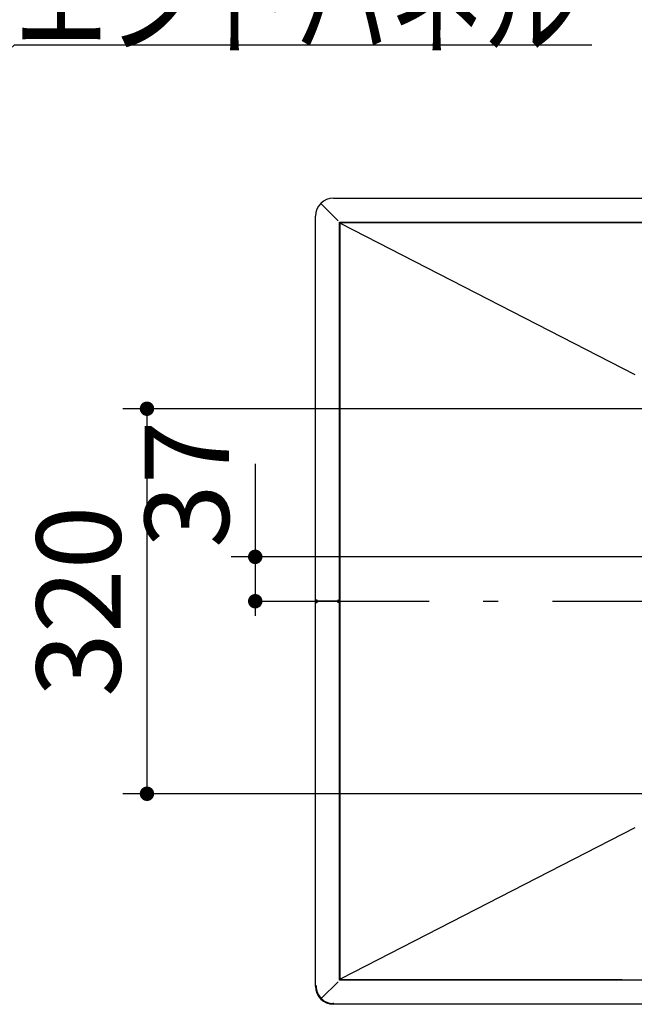
# Model space of a CAD drawing. Units: millimetres. Extents: x 210 to 8110, y 68 to 5608.
# Drawn here: x 4081 to 4592, y 4230 to 5049 of the extents above; entities that cross this region are included whole.
import ezdxf

# ---------------------------------------------------------------- set-up
doc = ezdxf.new("R2010")
doc.units = ezdxf.units.MM
doc.header["$LTSCALE"] = 5
doc.linetypes.add('DASHDOT', pattern=[50.5, 30, -9, 2.5, -9])
doc.layers.get('0').update_dxf_attribs({"lineweight": 9})
doc.layers.add('レイヤ11', color=251, linetype='Continuous', lineweight=9)
doc.layers.add('レイヤ_1', color=7, linetype='Continuous', lineweight=9)
doc.styles.get("Standard").update_dxf_attribs({"font": 'txt', "bigfont": 'bigfont'})
doc.styles.add('ＭＳ ゴシック', font='txt')
doc.dimstyles.get("Standard").update_dxf_attribs({"dimtxt": 0.18, "dimasz": 0.18, "dimexe": 0.18, "dimexo": 0.0625, "dimgap": 0.09, "dimtad": 0, "dimtih": 1, "dimtoh": 1, "dimdec": 4, "dimzin": 0, "dimdsep": 46, "dimtxsty": 'Standard', "dimcen": 0.09, "dimadec": 0, "dimazin": 0, "dimtfac": 1, "dimtdec": 4, "dimtofl": 0, "dimtmove": 0, "dimatfit": 3, "dimfxl": 1, "dimtolj": 1, "dimtzin": 0, "dimarcsym": 0})

# ---------------------------------------------------------------- blocks, each defined once
blk = doc.blocks.new('_DOT')
at = {"color": 0}
blk.add_line((-0.5, 0), (-1, 0), dxfattribs=at)
at = {"color": 0, "const_width": 0.5}
blk.add_lwpolyline([(-0.25, 0, 1), (0.25, 0, 1)], format="xyb", close=True, dxfattribs=at)
blk = doc.blocks.new('Dim54')
at = {"layer": 'レイヤ11', "color": 251, "linetype": 'Continuous', "lineweight": 30}
for p, q in [((4276.82, 4679.74), (4276.82, 4553.5)), ((4726.34, 4602.4), (4256.82, 4602.4)), ((4291.3, 4565.5), (4296.82, 4565.5))]:
    blk.add_line(p, q, dxfattribs=at)
at = {"layer": 'レイヤ11', "color": 251, "linetype": 'Continuous', "lineweight": 30, "xscale": 12, "yscale": 12, "zscale": 12}
for p, rotation in [((4276.82, 4602.4), 269.9999999999998), ((4276.82, 4565.5), 89.99999999999959)]:
    blk.add_blockref('_DOT', p, dxfattribs=dict(at, rotation=rotation))
at = {"layer": 'レイヤ11', "color": 251, "linetype": 'Continuous', "lineweight": 9, "insert": (4276.82, 4609.74), "char_height": 70, "width": 566.6667, "attachment_point": 7, "rotation": 90, "style": 'ＭＳ ゴシック'}
blk.add_mtext('37', dxfattribs=at)
blk = doc.blocks.new('Dim56')
at = {"layer": 'レイヤ11', "color": 251, "linetype": 'Continuous', "lineweight": 30}
for p, q in [((4612.33, 4725.5), (4166.82, 4725.5)), ((4186.82, 4725.5), (4186.82, 4405.5)), ((4612.33, 4405.5), (4166.82, 4405.5))]:
    blk.add_line(p, q, dxfattribs=at)
at = {"layer": 'レイヤ11', "color": 251, "linetype": 'Continuous', "lineweight": 30, "xscale": 12, "yscale": 12, "zscale": 12}
for p, rotation in [((4186.82, 4725.5), 89.99999999999991), ((4186.82, 4405.5), 269.9999999999998)]:
    blk.add_blockref('_DOT', p, dxfattribs=dict(at, rotation=rotation))
at = {"layer": 'レイヤ11', "color": 251, "linetype": 'Continuous', "lineweight": 9, "insert": (4186.82, 4565.5), "char_height": 70, "width": 900, "attachment_point": 8, "rotation": 90, "style": 'ＭＳ ゴシック'}
blk.add_mtext('320', dxfattribs=at)
blk = doc.blocks.new('*G85')
at = {"layer": 'レイヤ11', "color": 251, "linetype": 'Continuous', "lineweight": 30}
for p, q in [((4345.627, 4881.7), (4331.645, 4895.682)), ((4341.827, 4900.5), (5210.827, 4900.5)), ((4326.827, 4566.7), (4326.827, 4885.5)), ((4346.827, 4880.5), (4347.218, 4880.109)), ((4346.827, 4565.7), (4346.827, 4880.5)), ((4346.827, 4880.5), (5205.827, 4880.5)), ((4347.127, 4879.937), (4348.111, 4879.432)), ((4347.127, 4879.937), (4347.127, 4251.063)), ((4347.137, 4879.892), (4347.127, 4879.937)), ((4347.616, 4880.2), (4349.166, 4879.403)), ((4347.866, 4880.2), (4347.866, 4880.177)), ((4347.866, 4880.2), (4356.988, 4880.2)), ((4347.866, 4880.2), (4347.866, 4880.2)), ((4347.866, 4880.177), (4347.866, 4880.071)), ((4348.111, 4879.432), (4592.4, 4753.829)), ((4359.109, 4880.2), (4603.827, 4880.2)), ((4347.127, 4804.5), (4347.127, 4806.5)), ((4347.127, 4644.5), (4347.127, 4646.5)), ((4326.827, 4566.7), (4328.027, 4566.7)), ((4345.627, 4565.5), (4345.627, 4566.7)), ((4326.827, 4245.5), (4326.827, 4564.3)), ((4328.027, 4564.3), (4326.827, 4564.3)), ((4328.027, 4565.5), (4328.027, 4566.1)), ((4328.027, 4564.9), (4328.027, 4565.5)), ((4328.027, 4565.5), (4328.096, 4565.5)), ((4345.627, 4565.5), (4328.096, 4565.5)), ((4346.108, 4566.1), (4345.627, 4566.1)), ((4345.627, 4564.3), (4345.627, 4565.5)), ((4347.127, 4565.5), (4345.627, 4565.5)), ((4346.101, 4564.9), (4345.627, 4564.9)), ((4346.227, 4565.7), (4346.827, 4565.7)), ((4346.827, 4565.3), (4346.227, 4565.3)), ((4347.127, 4566.1), (4346.827, 4566.1)), ((4346.827, 4250.5), (4346.827, 4565.3)), ((4347.127, 4564.9), (4346.827, 4564.9)), ((4347.127, 4484.5), (4347.127, 4486.5)), ((4592.4, 4377.171), (4348.111, 4251.568)), ((4347.127, 4324.5), (4347.127, 4326.5)), ((4345.627, 4249.3), (4331.645, 4235.318)), ((4346.827, 4250.5), (4347.216, 4250.889)), ((5205.827, 4250.5), (4346.827, 4250.5)), ((4347.127, 4251.063), (4348.111, 4251.568)), ((4347.137, 4251.108), (4347.127, 4251.063)), ((4347.616, 4250.8), (4349.166, 4251.597)), ((4347.866, 4250.823), (4347.866, 4250.929)), ((4347.866, 4250.823), (4347.866, 4250.8)), ((4356.988, 4250.8), (4347.866, 4250.8)), ((4347.866, 4250.8), (4347.866, 4250.8)), ((4578.827, 4250.8), (4359.109, 4250.8)), ((4581.827, 4250.8), (4581.827, 4250.8)), ((4584.827, 4250.8), (4942.827, 4250.8)), ((4585.69, 4250.5), (4585.42, 4250.8)), ((4587.917, 4250.5), (4587.682, 4250.8)), ((4326.827, 4245.5), (4327.427, 4245.5)), ((4328.027, 4245.5), (4327.427, 4245.5)), ((4341.827, 4231.1), (4341.827, 4231.7)), ((4341.827, 4231.1), (4341.827, 4230.5)), ((5210.827, 4230.5), (4341.827, 4230.5))]:
    blk.add_line(p, q, dxfattribs=at)
at = {"layer": 'レイヤ11', "color": 251, "linetype": 'DASHDOT', "lineweight": 30}
blk.add_line((4271.301, 4565.5), (5256.877, 4565.5), dxfattribs=at)
at = {"layer": 'レイヤ11', "color": 251, "linetype": 'Continuous', "lineweight": 30}
for points in [[(4356.988, 4880.2), (4357.206, 4880.2), (4357.442, 4880.2), (4357.695, 4880.2), (4357.961, 4880.2), (4358.238, 4880.2), (4358.524, 4880.2), (4358.815, 4880.2), (4359.109, 4880.2)], [(4396.327, 4880.2), (4396.939, 4880.2), (4397.459, 4880.2), (4397.805, 4880.2), (4397.927, 4880.2), (4397.805, 4880.2), (4397.459, 4880.2), (4396.939, 4880.2), (4396.327, 4880.2), (4395.715, 4880.2), (4395.196, 4880.2), (4394.849, 4880.2), (4394.727, 4880.2), (4394.849, 4880.2), (4395.196, 4880.2), (4395.715, 4880.2), (4396.327, 4880.2)], [(4536.327, 4880.2), (4536.939, 4880.2), (4537.459, 4880.2), (4537.805, 4880.2), (4537.927, 4880.2), (4537.805, 4880.2), (4537.459, 4880.2), (4536.939, 4880.2), (4536.327, 4880.2), (4535.715, 4880.2), (4535.196, 4880.2), (4534.849, 4880.2), (4534.727, 4880.2), (4534.849, 4880.2), (4535.196, 4880.2), (4535.715, 4880.2), (4536.327, 4880.2)], [(4589.627, 4880.2), (4588.766, 4880.2), (4588.036, 4880.2), (4587.548, 4880.2), (4587.377, 4880.2), (4587.548, 4880.2), (4588.036, 4880.2), (4588.766, 4880.2), (4589.627, 4880.2), (4590.488, 4880.2), (4591.218, 4880.2), (4591.706, 4880.2), (4591.877, 4880.2), (4591.706, 4880.2), (4591.218, 4880.2), (4590.488, 4880.2), (4589.627, 4880.2)], [(4347.127, 4806.5), (4347.127, 4807.151), (4347.127, 4807.702), (4347.127, 4808.071), (4347.127, 4808.2)], [(4347.127, 4802.8), (4347.127, 4802.929), (4347.127, 4803.298), (4347.127, 4803.849), (4347.127, 4804.5)], [(4347.127, 4646.5), (4347.127, 4647.151), (4347.127, 4647.702), (4347.127, 4648.071), (4347.127, 4648.2)], [(4347.127, 4642.8), (4347.127, 4642.929), (4347.127, 4643.298), (4347.127, 4643.849), (4347.127, 4644.5)], [(4347.127, 4486.5), (4347.127, 4487.151), (4347.127, 4487.702), (4347.127, 4488.071), (4347.127, 4488.2)], [(4347.127, 4482.8), (4347.127, 4482.929), (4347.127, 4483.298), (4347.127, 4483.849), (4347.127, 4484.5)], [(4347.127, 4326.5), (4347.127, 4327.151), (4347.127, 4327.702), (4347.127, 4328.071), (4347.127, 4328.2)], [(4347.127, 4322.8), (4347.127, 4322.929), (4347.127, 4323.298), (4347.127, 4323.849), (4347.127, 4324.5)], [(4359.109, 4250.8), (4358.815, 4250.8), (4358.524, 4250.8), (4358.238, 4250.8), (4357.961, 4250.8), (4357.695, 4250.8), (4357.442, 4250.8), (4357.206, 4250.8), (4356.988, 4250.8)], [(4396.327, 4250.8), (4395.715, 4250.8), (4395.196, 4250.8), (4394.849, 4250.8), (4394.727, 4250.8), (4394.849, 4250.8), (4395.196, 4250.8), (4395.715, 4250.8), (4396.327, 4250.8), (4396.939, 4250.8), (4397.459, 4250.8), (4397.805, 4250.8), (4397.927, 4250.8), (4397.805, 4250.8), (4397.459, 4250.8), (4396.939, 4250.8), (4396.327, 4250.8)], [(4536.327, 4250.8), (4535.715, 4250.8), (4535.196, 4250.8), (4534.849, 4250.8), (4534.727, 4250.8), (4534.849, 4250.8), (4535.196, 4250.8), (4535.715, 4250.8), (4536.327, 4250.8), (4536.939, 4250.8), (4537.459, 4250.8), (4537.805, 4250.8), (4537.927, 4250.8), (4537.805, 4250.8), (4537.459, 4250.8), (4536.939, 4250.8), (4536.327, 4250.8)], [(4564.627, 4250.8), (4563.766, 4250.8), (4563.036, 4250.8), (4562.548, 4250.8), (4562.377, 4250.8), (4562.548, 4250.8), (4563.036, 4250.8), (4563.766, 4250.8), (4564.627, 4250.8), (4565.488, 4250.8), (4566.218, 4250.8), (4566.706, 4250.8), (4566.877, 4250.8), (4566.706, 4250.8), (4566.218, 4250.8), (4565.488, 4250.8), (4564.627, 4250.8)], [(4574.627, 4250.8), (4573.766, 4250.8), (4573.036, 4250.8), (4572.548, 4250.8), (4572.377, 4250.8), (4572.548, 4250.8), (4573.036, 4250.8), (4573.766, 4250.8), (4574.627, 4250.8), (4575.488, 4250.8), (4576.218, 4250.8), (4576.706, 4250.8), (4576.877, 4250.8), (4576.706, 4250.8), (4576.218, 4250.8), (4575.488, 4250.8), (4574.627, 4250.8)], [(4581.827, 4250.8), (4581.77, 4250.8), (4581.599, 4250.8), (4581.322, 4250.8), (4580.948, 4250.8), (4580.494, 4250.8), (4579.975, 4250.8), (4579.412, 4250.8), (4578.827, 4250.8)], [(4581.827, 4250.8), (4581.885, 4250.8), (4582.056, 4250.8), (4582.333, 4250.8), (4582.706, 4250.8), (4583.16, 4250.8), (4583.679, 4250.8), (4584.242, 4250.8), (4584.827, 4250.8)]]:
    blk.add_lwpolyline(points, dxfattribs=at)
for centre, radius, start, end in [((4341.827, 4885.5), 15, 90, 180), ((4341.827, 4245.5), 15, 180, 270), ((4341.827, 4245.5), 14.4, 180, 225), ((4341.827, 4245.5), 14.4, 225, 270)]:
    blk.add_arc(centre, radius, start, end, dxfattribs=at)
for points, knots in [([(4347.127, 4879.937), (4347.129, 4879.964), (4347.134, 4880.017), (4347.179, 4880.086), (4347.261, 4880.146), (4347.41, 4880.193), (4347.537, 4880.197), (4347.616, 4880.2)], [0, 0, 0, 0, 0.1290655, 0.2522596, 0.3877512, 0.615323, 1, 1, 1, 1]), ([(4328.027, 4565.5), (4327.892, 4565.513), (4327.622, 4565.54), (4327.262, 4565.747), (4326.991, 4566.052), (4326.848, 4566.389), (4326.833, 4566.612), (4326.827, 4566.7)], [0, 0, 0, 0, 0.21483638, 0.42967308, 0.64450993, 0.85934666, 1, 1, 1, 1]), ([(4328.027, 4566.1), (4327.994, 4566.102), (4327.927, 4566.105), (4327.83, 4566.131), (4327.753, 4566.164), (4327.682, 4566.207), (4327.629, 4566.249), (4327.571, 4566.308), (4327.52, 4566.374), (4327.481, 4566.448), (4327.452, 4566.524), (4327.436, 4566.587), (4327.428, 4566.651), (4327.428, 4566.684), (4327.427, 4566.7)], [0, 0, 0, 0, 0.1061086, 0.212213, 0.3183174, 0.3712318, 0.4773362, 0.5302505, 0.636355, 0.7424594, 0.7953737, 0.8963256, 0.9479919, 1, 1, 1, 1]), ([(4328.027, 4566.7), (4328.032, 4566.565), (4328.042, 4566.295), (4328.057, 4565.935), (4328.071, 4565.664), (4328.084, 4565.52), (4328.093, 4565.506), (4328.096, 4565.5)], [0, 0, 0, 0, 0.2148364, 0.4296731, 0.6445099, 0.8593467, 1, 1, 1, 1]), ([(4345.627, 4566.7), (4345.726, 4566.595), (4345.923, 4566.386), (4346.148, 4566.072), (4346.223, 4565.843), (4346.227, 4565.719), (4346.227, 4565.7)], [0, 0, 0, 0, 0.3135627, 0.627768, 0.9420002, 1, 1, 1, 1]), ([(4345.627, 4566.7), (4345.78, 4566.619), (4346.086, 4566.457), (4346.476, 4566.213), (4346.766, 4565.961), (4346.806, 4565.79), (4346.827, 4565.7)], [0, 0, 0, 0, 0.2432748, 0.4866842, 0.7301088, 1, 1, 1, 1]), ([(4326.827, 4564.3), (4326.84, 4564.435), (4326.867, 4564.705), (4327.074, 4565.065), (4327.379, 4565.336), (4327.716, 4565.48), (4327.939, 4565.494), (4328.027, 4565.5)], [0, 0, 0, 0, 0.2148364, 0.4296731, 0.6445099, 0.8593467, 1, 1, 1, 1]), ([(4327.427, 4564.3), (4327.429, 4564.333), (4327.432, 4564.4), (4327.458, 4564.497), (4327.491, 4564.574), (4327.534, 4564.645), (4327.576, 4564.698), (4327.635, 4564.756), (4327.701, 4564.807), (4327.775, 4564.846), (4327.852, 4564.875), (4327.914, 4564.891), (4327.978, 4564.899), (4328.011, 4564.9), (4328.027, 4564.9)], [0, 0, 0, 0, 0.1061086, 0.212213, 0.3183174, 0.3712318, 0.4773362, 0.5302505, 0.636355, 0.7424594, 0.7953737, 0.8963256, 0.9479919, 1, 1, 1, 1]), ([(4328.096, 4565.5), (4328.091, 4565.487), (4328.081, 4565.46), (4328.066, 4565.253), (4328.052, 4564.948), (4328.038, 4564.611), (4328.03, 4564.388), (4328.027, 4564.3)], [0, 0, 0, 0, 0.2148364, 0.4296731, 0.6445099, 0.8593467, 1, 1, 1, 1]), ([(4346.827, 4565.3), (4346.81, 4565.219), (4346.776, 4565.057), (4346.513, 4564.813), (4346.12, 4564.561), (4345.797, 4564.39), (4345.627, 4564.3)], [0, 0, 0, 0, 0.2432748, 0.4866842, 0.7301088, 1, 1, 1, 1]), ([(4346.227, 4565.3), (4346.213, 4565.195), (4346.184, 4564.986), (4345.97, 4564.672), (4345.762, 4564.443), (4345.645, 4564.319), (4345.627, 4564.3)], [0, 0, 0, 0, 0.3135627, 0.627768, 0.9420002, 1, 1, 1, 1]), ([(4347.616, 4250.8), (4347.581, 4250.801), (4347.473, 4250.803), (4347.336, 4250.824), (4347.219, 4250.88), (4347.158, 4250.938), (4347.13, 4251.005), (4347.128, 4251.046), (4347.127, 4251.063)], [0, 0, 0, 0, 0.17382363, 0.52383344, 0.65966174, 0.79680114, 0.92118981, 1, 1, 1, 1])]:
    blk.add_open_spline(points, degree=3, knots=knots, dxfattribs=at)
for points in [[(4348.111, 4879.432), (4347.988, 4879.47), (4347.744, 4879.547), (4347.442, 4879.662), (4347.218, 4879.777), (4347.164, 4879.853), (4347.137, 4879.892)], [(4347.866, 4880.177), (4348.083, 4880.106), (4348.516, 4879.966), (4348.95, 4879.591), (4349.166, 4879.403)], [(4348.111, 4251.568), (4347.988, 4251.53), (4347.744, 4251.453), (4347.442, 4251.338), (4347.218, 4251.223), (4347.164, 4251.147), (4347.137, 4251.108)], [(4349.166, 4251.597), (4348.95, 4251.409), (4348.516, 4251.034), (4348.083, 4250.894), (4347.866, 4250.823)]]:
    blk.add_open_spline(points, degree=3, dxfattribs=at)
for base, p1, p2, picture, middle in [((4276.823, 4565.5), (4746.339, 4602.4), (4271.301, 4565.5), 'Dim54', (4276.823, 4644.737)), ((4186.823, 4405.5), (4632.327, 4725.5), (4632.327, 4405.5), 'Dim56', (4186.823, 4565.5))]:
    dim = blk.add_linear_dim(base=base, p1=p1, p2=p2, angle=270, dimstyle='Standard', override={"dimscale": 1, "dimtxt": 70, "dimasz": 12, "dimexe": 20, "dimexo": 20, "dimgap": 0, "dimtad": 1, "dimtih": 0, "dimtoh": 0, "dimdec": 2, "dimzin": 8, "dimtxsty": 'ＭＳ ゴシック', "dimblk1": 'DOT', "dimblk2": 'DOT', "dimsah": 1, "dimse1": 0, "dimse2": 0, "dimtix": 0, "dimtofl": 1, "dimtmove": 1, "dimatfit": 2, "dimtzin": 8}, dxfattribs=at)
    dim.commit()
    dim.dimension.update_dxf_attribs({"geometry": picture, "text_midpoint": middle, "dimtype": 160, "text_rotation": 90})

msp = doc.modelspace()

# ---------------------------------------------------------------- linework, layer by layer
at = {"layer": 'レイヤ_1', "color": 7, "linetype": 'Continuous', "lineweight": 30}
msp.add_lwpolyline([(3574.126, 4564.724), (4076.579, 5028), (4556.579, 5028)], dxfattribs=at)

# ---------------------------------------------------------------- block references
msp.add_blockref('*G85', (0, 0))

# ---------------------------------------------------------------- texts
at = {"layer": 'レイヤ_1', "color": 7, "linetype": 'Continuous', "lineweight": 9, "insert": (4076.579, 5028), "char_height": 80, "width": 616.36139, "attachment_point": 7}
msp.add_mtext('{\\fＭＳ ゴシック;\\W0.714286;エンドパネル}', dxfattribs=at)

doc.saveas('drawing.dxf')
